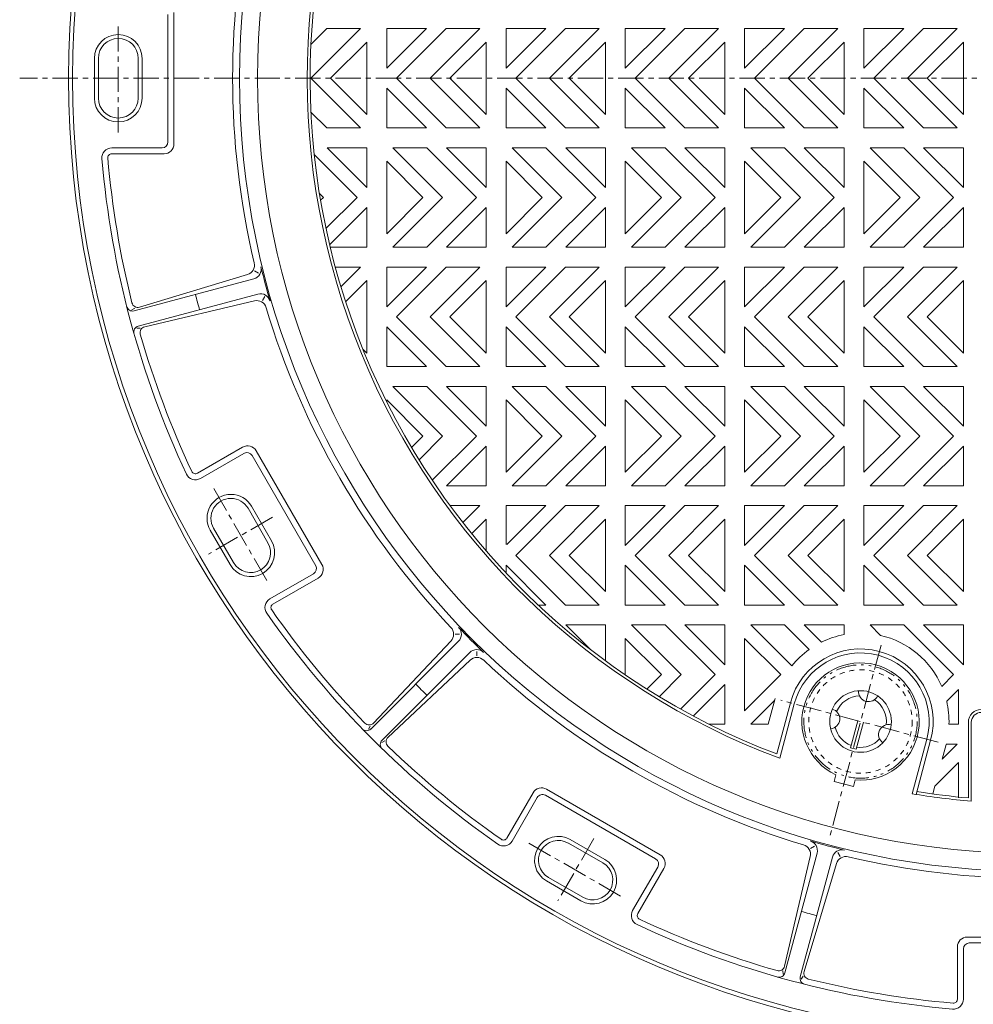
# Model space of a CAD drawing. Units: millimetres. Extents: x -1697 to 1883, y -1320 to 1353.
# Drawn here: x -1581 to -781, y -334 to 492 of the extents above; entities that cross this region are included whole.
import ezdxf

# ---------------------------------------------------------------- set-up
doc = ezdxf.new("R2010")
doc.units = ezdxf.units.MM
doc.header["$LTSCALE"] = 5
for name, pattern in [('JWW_CENTER1', [6.773333, 4.233333, -0.846667, 0.846667, -0.846667]), ('JWW_DASHED1', [1.693333, 0.846667, -0.846667]), ('JWW_PHANTOM1', [6.773333, 3.386667, -0.846667, 0.423333, -0.846667, 0.423333, -0.846667])]:
    doc.linetypes.add(name, pattern=pattern)
for name, color, linetype in [('0-0', 7, 'Continuous'), ('0-1', 7, 'Continuous'), ('0-F', 7, 'Continuous')]:
    doc.layers.add(name, color=color, linetype=linetype)

msp = doc.modelspace()

# ---------------------------------------------------------------- linework, layer by layer
at = {"layer": '0-0', "color": 6, "linetype": 'Continuous', "lineweight": 5}
for p, q in [((-1456.42, 389.14), (-1456.42, 495.81)), ((-1451.42, 497.47), (-1451.42, 387.47)), ((-1518.09, 425.81), (-1518.09, 459.14)), ((-1514.75, 425.81), (-1514.75, 459.14)), ((-1481.42, 425.81), (-1481.42, 459.14)), ((-1478.08, 425.81), (-1478.08, 459.14)), ((-1461.42, 384.14), (-1503.55, 384.14)), ((-1459.75, 379.14), (-1503.55, 379.14)), ((-1380.64, 279.05), (-1383.78, 281)), ((-1384.46, 274.39), (-1484.87, 247.49)), ((-1480.34, 250.59), (-1389.86, 277.81)), ((-1381.01, 261.51), (-1481.42, 234.61)), ((-1375.37, 259.38), (-1377.11, 256.14)), ((-1486.63, 248.26), (-1484.22, 249.85)), ((-1475.94, 234.18), (-1383.98, 255.85)), ((-1482.56, 233.06), (-1479.67, 232.89)), ((-1393.84, 133.15), (-1431.77, 111.26)), ((-1392.78, 127.99), (-1429.27, 106.93)), ((-1332.62, 33.78), (-1385.95, 126.16)), ((-1382.46, 130.1), (-1327.46, 34.84)), ((-1369.72, 54.7), (-1386.38, 83.57)), ((-1372.6, 53.04), (-1389.27, 81.91)), ((-1404.36, 34.7), (-1421.03, 63.57)), ((-1401.47, 36.37), (-1418.14, 65.24)), ((-1334.45, 26.95), (-1370.93, 5.89)), ((-1330.51, 23.46), (-1368.43, 1.56)), ((-1211.95, -23.66), (-1215.64, -23.55)), ((-1212.93, -29.61), (-1286.44, -103.12)), ((-1284.06, -98.16), (-1219.32, -29.36)), ((-1203.5, -39.04), (-1277.01, -112.55)), ((-1197.55, -38.06), (-1197.44, -41.75)), ((-1272.05, -110.17), (-1203.25, -45.43)), ((-1288.34, -103.33), (-1287.05, -100.74)), ((-1277.22, -114.45), (-1274.63, -113.16)), ((-1150.43, -156.62), (-1172.33, -194.54)), ((-1139.05, -153.57), (-1043.79, -208.57)), ((-1146.94, -160.56), (-1168, -197.04)), ((-1047.73, -212.06), (-1140.11, -158.73)), ((-1090.32, -212.49), (-1119.19, -195.83)), ((-1091.98, -215.38), (-1120.85, -198.71)), ((-914.51, -201.48), (-917.75, -203.22)), ((-939.71, -302.05), (-918.04, -210.09)), ((-912.38, -207.12), (-939.28, -307.53)), ((-899.5, -210.57), (-926.4, -310.98)), ((-894.84, -206.75), (-892.89, -209.89)), ((-1045.9, -218.89), (-1066.96, -255.38)), ((-1040.74, -219.95), (-1062.63, -257.88)), ((-923.3, -306.45), (-896.08, -215.97)), ((-1110.32, -247.14), (-1139.19, -230.47)), ((-1108.65, -244.25), (-1137.52, -227.58)), ((-786.42, -277.53), (-676.42, -277.53)), ((-794.75, -285.86), (-794.75, -329.66)), ((-789.75, -287.53), (-789.75, -329.66)), ((-678.08, -282.53), (-784.75, -282.53)), ((-940.83, -308.67), (-941, -305.78)), ((-925.63, -312.74), (-924.04, -310.33))]:
    msp.add_line(p, q, dxfattribs=at)
at = {"layer": '0-0', "color": 6, "linetype": 'JWW_CENTER1', "lineweight": 5}
for p, q in [((-1498.08, 397.1), (-1498.08, 487.34)), ((-1418.06, 98.43), (-1372.94, 20.28)), ((-1368.69, 74.54), (-1422.48, 43.49)), ((-1099.35, -194.8), (-1129.61, -247.22)), ((-1154.04, -198.8), (-1075.89, -243.92))]:
    msp.add_line(p, q, dxfattribs=at)
at = {"layer": '0-0', "color": 2, "linetype": 'Continuous', "lineweight": 9}
for p, q in [((-1336.63, 442.47), (-1294.97, 484.14)), ((-1323.25, 484.14), (-1336.59, 470.8)), ((-1294.97, 484.14), (-1323.25, 484.14)), ((-1239.75, 484.14), (-1273.08, 484.14)), ((-1273.08, 484.14), (-1273.08, 450.8)), ((-1239.75, 484.14), (-1273.08, 450.8)), ((-1223.25, 484.14), (-1264.92, 442.47)), ((-1236.63, 442.47), (-1194.97, 484.14)), ((-1194.97, 484.14), (-1223.25, 484.14)), ((-1139.75, 484.14), (-1173.08, 484.14)), ((-1173.08, 484.14), (-1173.08, 450.8)), ((-1139.75, 484.14), (-1173.08, 450.8)), ((-1123.25, 484.14), (-1164.92, 442.47)), ((-1136.63, 442.47), (-1094.97, 484.14)), ((-1094.97, 484.14), (-1123.25, 484.14)), ((-1039.75, 484.14), (-1073.08, 484.14)), ((-1073.08, 484.14), (-1073.08, 450.8)), ((-1039.75, 484.14), (-1073.08, 450.8)), ((-1023.25, 484.14), (-1064.92, 442.47)), ((-1036.63, 442.47), (-994.97, 484.14)), ((-994.97, 484.14), (-1023.25, 484.14)), ((-939.75, 484.14), (-973.08, 484.14)), ((-973.08, 484.14), (-973.08, 450.8)), ((-939.75, 484.14), (-973.08, 450.8)), ((-923.25, 484.14), (-964.92, 442.47)), ((-936.63, 442.47), (-894.97, 484.14)), ((-894.97, 484.14), (-923.25, 484.14)), ((-839.75, 484.14), (-873.08, 484.14)), ((-873.08, 484.14), (-873.08, 450.8)), ((-839.75, 484.14), (-873.08, 450.8)), ((-823.25, 484.14), (-864.92, 442.47)), ((-836.63, 442.47), (-794.97, 484.14)), ((-794.97, 484.14), (-823.25, 484.14)), ((-1289.75, 472.86), (-1320.14, 442.47)), ((-1289.75, 412.09), (-1289.75, 472.86)), ((-1189.75, 472.86), (-1220.14, 442.47)), ((-1189.75, 412.09), (-1189.75, 472.86)), ((-1089.75, 472.86), (-1120.14, 442.47)), ((-1089.75, 412.09), (-1089.75, 472.86)), ((-989.75, 472.86), (-1020.14, 442.47)), ((-989.75, 412.09), (-989.75, 472.86)), ((-889.75, 472.86), (-920.14, 442.47)), ((-889.75, 412.09), (-889.75, 472.86)), ((-789.75, 472.86), (-820.14, 442.47)), ((-789.75, 412.09), (-789.75, 472.86)), ((-1336.63, 442.47), (-1294.97, 400.8)), ((-1289.75, 412.09), (-1320.14, 442.47)), ((-1223.25, 400.8), (-1264.92, 442.47)), ((-1236.63, 442.47), (-1194.97, 400.8)), ((-1189.75, 412.09), (-1220.14, 442.47)), ((-1123.25, 400.8), (-1164.92, 442.47)), ((-1136.63, 442.47), (-1094.97, 400.8)), ((-1089.75, 412.09), (-1120.14, 442.47)), ((-1023.25, 400.8), (-1064.92, 442.47)), ((-1036.63, 442.47), (-994.97, 400.8)), ((-989.75, 412.09), (-1020.14, 442.47)), ((-923.25, 400.8), (-964.92, 442.47)), ((-936.63, 442.47), (-894.97, 400.8)), ((-889.75, 412.09), (-920.14, 442.47)), ((-823.25, 400.8), (-864.92, 442.47)), ((-836.63, 442.47), (-794.97, 400.8)), ((-789.75, 412.09), (-820.14, 442.47)), ((-1273.08, 434.14), (-1239.75, 400.8)), ((-1273.08, 400.8), (-1273.08, 434.14)), ((-1173.08, 434.14), (-1139.75, 400.8)), ((-1173.08, 400.8), (-1173.08, 434.14)), ((-1073.08, 400.8), (-1073.08, 434.14)), ((-1073.08, 434.14), (-1039.75, 400.8)), ((-973.08, 434.14), (-939.75, 400.8)), ((-973.08, 400.8), (-973.08, 434.14)), ((-873.08, 434.14), (-839.75, 400.8)), ((-873.08, 400.8), (-873.08, 434.14)), ((-1323.25, 400.8), (-1336.59, 414.14)), ((-1323.25, 400.8), (-1294.97, 400.8)), ((-1273.08, 400.8), (-1239.75, 400.8)), ((-1223.25, 400.8), (-1194.97, 400.8)), ((-1173.08, 400.8), (-1139.75, 400.8)), ((-1123.25, 400.8), (-1094.97, 400.8)), ((-1073.08, 400.8), (-1039.75, 400.8)), ((-1023.25, 400.8), (-994.97, 400.8)), ((-973.08, 400.8), (-939.75, 400.8)), ((-923.25, 400.8), (-894.97, 400.8)), ((-873.08, 400.8), (-839.75, 400.8)), ((-823.25, 400.8), (-794.97, 400.8)), ((-1289.75, 350.81), (-1323.08, 384.14)), ((-1289.75, 384.14), (-1323.08, 384.14)), ((-1289.75, 384.14), (-1289.75, 350.81)), ((-1239.58, 384.14), (-1267.87, 384.14)), ((-1226.2, 342.47), (-1267.87, 384.14)), ((-1239.58, 384.14), (-1197.92, 342.47)), ((-1189.75, 350.81), (-1223.08, 384.14)), ((-1189.75, 384.14), (-1223.08, 384.14)), ((-1189.75, 384.14), (-1189.75, 350.81)), ((-1139.58, 384.14), (-1167.87, 384.14)), ((-1126.2, 342.47), (-1167.87, 384.14)), ((-1139.58, 384.14), (-1097.92, 342.47)), ((-1089.75, 350.81), (-1123.08, 384.14)), ((-1089.75, 384.14), (-1123.08, 384.14)), ((-1089.75, 384.14), (-1089.75, 350.81)), ((-1039.58, 384.14), (-1067.87, 384.14)), ((-1026.2, 342.47), (-1067.87, 384.14)), ((-1039.58, 384.14), (-997.92, 342.47)), ((-989.75, 350.81), (-1023.08, 384.14)), ((-989.75, 384.14), (-1023.08, 384.14)), ((-989.75, 384.14), (-989.75, 350.81)), ((-939.58, 384.14), (-967.87, 384.14)), ((-926.2, 342.47), (-967.87, 384.14)), ((-939.58, 384.14), (-897.92, 342.47)), ((-889.75, 350.81), (-923.08, 384.14)), ((-889.75, 384.14), (-923.08, 384.14)), ((-889.75, 384.14), (-889.75, 350.81)), ((-826.2, 342.47), (-867.87, 384.14)), ((-867.87, 384.14), (-839.58, 384.14)), ((-839.58, 384.14), (-797.92, 342.47)), ((-823.08, 384.14), (-789.75, 384.14)), ((-823.08, 384.14), (-789.75, 350.8)), ((-789.75, 384.14), (-789.75, 350.8)), ((-1333.86, 378.41), (-1297.92, 342.47)), ((-1273.08, 372.86), (-1242.7, 342.47)), ((-1273.08, 372.86), (-1273.08, 312.09)), ((-1173.08, 372.86), (-1142.7, 342.47)), ((-1173.08, 372.86), (-1173.08, 312.09)), ((-1073.08, 372.86), (-1042.7, 342.47)), ((-1073.08, 372.86), (-1073.08, 312.09)), ((-973.08, 372.86), (-942.7, 342.47)), ((-973.08, 372.86), (-973.08, 312.09)), ((-873.08, 312.09), (-873.08, 372.86)), ((-873.08, 372.86), (-842.7, 342.47)), ((-1326.2, 342.47), (-1329.48, 345.75)), ((-1326.2, 342.47), (-1328.54, 340.13)), ((-1323.99, 316.4), (-1297.92, 342.47)), ((-1273.08, 312.09), (-1242.7, 342.47)), ((-1226.2, 342.47), (-1267.87, 300.81)), ((-1239.58, 300.81), (-1197.92, 342.47)), ((-1173.08, 312.09), (-1142.7, 342.47)), ((-1126.2, 342.47), (-1167.87, 300.81)), ((-1139.58, 300.81), (-1097.92, 342.47)), ((-1073.08, 312.09), (-1042.7, 342.47)), ((-1026.2, 342.47), (-1067.87, 300.81)), ((-1039.58, 300.81), (-997.92, 342.47)), ((-973.08, 312.09), (-942.7, 342.47)), ((-926.2, 342.47), (-967.87, 300.81)), ((-939.58, 300.81), (-897.92, 342.47)), ((-873.08, 312.09), (-842.7, 342.47)), ((-826.2, 342.47), (-867.87, 300.81)), ((-839.58, 300.81), (-797.92, 342.47)), ((-1320.96, 302.93), (-1289.75, 334.14)), ((-1289.75, 300.81), (-1289.75, 334.14)), ((-1223.08, 300.81), (-1189.75, 334.14)), ((-1189.75, 300.81), (-1189.75, 334.14)), ((-1123.08, 300.81), (-1089.75, 334.14)), ((-1089.75, 300.81), (-1089.75, 334.14)), ((-1023.08, 300.81), (-989.75, 334.14)), ((-989.75, 300.81), (-989.75, 334.14)), ((-923.08, 300.81), (-889.75, 334.14)), ((-889.75, 300.81), (-889.75, 334.14)), ((-789.75, 334.14), (-823.08, 300.81)), ((-789.75, 300.81), (-789.75, 334.14)), ((-1320.46, 300.81), (-1289.75, 300.81)), ((-1267.87, 300.81), (-1239.58, 300.81)), ((-1223.08, 300.81), (-1189.75, 300.81)), ((-1167.87, 300.81), (-1139.58, 300.81)), ((-1123.08, 300.81), (-1089.75, 300.81)), ((-1067.87, 300.81), (-1039.58, 300.81)), ((-1023.08, 300.81), (-989.75, 300.81)), ((-967.87, 300.81), (-939.58, 300.81)), ((-923.08, 300.81), (-889.75, 300.81)), ((-839.58, 300.81), (-867.87, 300.81)), ((-789.75, 300.81), (-823.08, 300.81)), ((-1316.2, 284.14), (-1294.97, 284.14)), ((-1311.47, 267.63), (-1294.97, 284.14)), ((-1273.08, 250.81), (-1239.75, 284.14)), ((-1273.08, 284.14), (-1273.08, 250.81)), ((-1273.08, 284.14), (-1239.75, 284.14)), ((-1223.25, 284.14), (-1264.92, 242.47)), ((-1236.63, 242.47), (-1194.97, 284.14)), ((-1223.25, 284.14), (-1194.97, 284.14)), ((-1173.08, 250.81), (-1139.75, 284.14)), ((-1173.08, 284.14), (-1173.08, 250.81)), ((-1173.08, 284.14), (-1139.75, 284.14)), ((-1123.25, 284.14), (-1164.92, 242.47)), ((-1136.63, 242.47), (-1094.97, 284.14)), ((-1123.25, 284.14), (-1094.97, 284.14)), ((-1073.08, 250.81), (-1039.75, 284.14)), ((-1073.08, 284.14), (-1073.08, 250.81)), ((-1073.08, 284.14), (-1039.75, 284.14)), ((-1023.25, 284.14), (-1064.92, 242.47)), ((-1036.63, 242.47), (-994.97, 284.14)), ((-1023.25, 284.14), (-994.97, 284.14)), ((-973.08, 250.81), (-939.75, 284.14)), ((-973.08, 284.14), (-973.08, 250.81)), ((-973.08, 284.14), (-939.75, 284.14)), ((-923.25, 284.14), (-964.92, 242.47)), ((-936.63, 242.47), (-894.97, 284.14)), ((-923.25, 284.14), (-894.97, 284.14)), ((-873.08, 250.81), (-839.75, 284.14)), ((-873.08, 284.14), (-873.08, 250.81)), ((-873.08, 284.14), (-839.75, 284.14)), ((-823.25, 284.14), (-864.92, 242.47)), ((-836.63, 242.47), (-794.97, 284.14)), ((-823.25, 284.14), (-794.97, 284.14)), ((-1289.75, 272.86), (-1307.54, 255.07)), ((-1289.75, 272.86), (-1289.75, 212.09)), ((-1189.75, 272.86), (-1220.14, 242.47)), ((-1189.75, 272.86), (-1189.75, 212.09)), ((-1089.75, 272.86), (-1120.14, 242.47)), ((-1089.75, 272.86), (-1089.75, 212.09)), ((-989.75, 272.86), (-1020.14, 242.47)), ((-989.75, 272.86), (-989.75, 212.09)), ((-889.75, 272.86), (-920.14, 242.47)), ((-889.75, 272.86), (-889.75, 212.09)), ((-789.75, 272.86), (-820.14, 242.47)), ((-789.75, 272.86), (-789.75, 212.09)), ((-1223.25, 200.81), (-1264.92, 242.47)), ((-1236.63, 242.47), (-1194.97, 200.81)), ((-1189.75, 212.09), (-1220.14, 242.47)), ((-1123.25, 200.81), (-1164.92, 242.47)), ((-1136.63, 242.47), (-1094.97, 200.81)), ((-1089.75, 212.09), (-1120.14, 242.47)), ((-1023.25, 200.81), (-1064.92, 242.47)), ((-1036.63, 242.47), (-994.97, 200.81)), ((-989.75, 212.09), (-1020.14, 242.47)), ((-923.25, 200.81), (-964.92, 242.47)), ((-936.63, 242.47), (-894.97, 200.81)), ((-889.75, 212.09), (-920.14, 242.47)), ((-823.25, 200.81), (-864.92, 242.47)), ((-836.63, 242.47), (-794.97, 200.81)), ((-789.75, 212.09), (-820.14, 242.47)), ((-1273.08, 200.81), (-1273.08, 234.14)), ((-1239.75, 200.81), (-1273.08, 234.14)), ((-1173.08, 200.81), (-1173.08, 234.14)), ((-1139.75, 200.81), (-1173.08, 234.14)), ((-1073.08, 200.81), (-1073.08, 234.14)), ((-1039.75, 200.81), (-1073.08, 234.14)), ((-973.08, 200.81), (-973.08, 234.14)), ((-939.75, 200.81), (-973.08, 234.14)), ((-873.08, 200.81), (-873.08, 234.14)), ((-839.75, 200.81), (-873.08, 234.14)), ((-1289.75, 212.09), (-1293.1, 215.44)), ((-1239.75, 200.81), (-1273.08, 200.81)), ((-1194.97, 200.81), (-1223.25, 200.81)), ((-1139.75, 200.81), (-1173.08, 200.81)), ((-1094.97, 200.81), (-1123.25, 200.81)), ((-1039.75, 200.81), (-1073.08, 200.81)), ((-994.97, 200.81), (-1023.25, 200.81)), ((-939.75, 200.81), (-973.08, 200.81)), ((-894.97, 200.81), (-923.25, 200.81)), ((-839.75, 200.81), (-873.08, 200.81)), ((-794.97, 200.81), (-823.25, 200.81)), ((-1239.58, 184.14), (-1267.87, 184.14)), ((-1226.2, 142.47), (-1267.87, 184.14)), ((-1239.58, 184.14), (-1197.92, 142.47)), ((-1189.75, 150.81), (-1223.08, 184.14)), ((-1189.75, 184.14), (-1223.08, 184.14)), ((-1189.75, 184.14), (-1189.75, 150.81)), ((-1139.58, 184.14), (-1167.87, 184.14)), ((-1126.2, 142.47), (-1167.87, 184.14)), ((-1139.58, 184.14), (-1097.92, 142.47)), ((-1089.75, 150.81), (-1123.08, 184.14)), ((-1089.75, 184.14), (-1123.08, 184.14)), ((-1089.75, 184.14), (-1089.75, 150.81)), ((-1039.58, 184.14), (-1067.87, 184.14)), ((-1026.2, 142.47), (-1067.87, 184.14)), ((-1039.58, 184.14), (-997.92, 142.47)), ((-989.75, 150.81), (-1023.08, 184.14)), ((-989.75, 184.14), (-1023.08, 184.14)), ((-989.75, 184.14), (-989.75, 150.81)), ((-939.58, 184.14), (-967.87, 184.14)), ((-926.2, 142.47), (-967.87, 184.14)), ((-939.58, 184.14), (-897.92, 142.47)), ((-889.75, 150.81), (-923.08, 184.14)), ((-889.75, 184.14), (-923.08, 184.14)), ((-889.75, 184.14), (-889.75, 150.81)), ((-826.2, 142.47), (-867.87, 184.14)), ((-867.87, 184.14), (-839.58, 184.14)), ((-839.58, 184.14), (-797.92, 142.47)), ((-823.08, 184.14), (-789.75, 184.14)), ((-823.08, 184.14), (-789.75, 150.8)), ((-789.75, 184.14), (-789.75, 150.8)), ((-1273.08, 172.86), (-1273.08, 171.12)), ((-1273.08, 172.86), (-1242.7, 142.47)), ((-1173.08, 172.86), (-1142.7, 142.47)), ((-1173.08, 172.86), (-1173.08, 112.09)), ((-1073.08, 172.86), (-1042.7, 142.47)), ((-1073.08, 172.86), (-1073.08, 112.09)), ((-973.08, 172.86), (-942.7, 142.47)), ((-973.08, 172.86), (-973.08, 112.09)), ((-873.08, 112.09), (-873.08, 172.86)), ((-873.08, 172.86), (-842.7, 142.47)), ((-1252.22, 132.95), (-1242.7, 142.47)), ((-1226.2, 142.47), (-1245.98, 122.69)), ((-1234.89, 105.5), (-1197.92, 142.47)), ((-1173.08, 112.09), (-1142.7, 142.47)), ((-1126.2, 142.47), (-1167.87, 100.81)), ((-1139.58, 100.81), (-1097.92, 142.47)), ((-1073.08, 112.09), (-1042.7, 142.47)), ((-1026.2, 142.47), (-1067.87, 100.81)), ((-1039.58, 100.81), (-997.92, 142.47)), ((-973.08, 112.09), (-942.7, 142.47)), ((-926.2, 142.47), (-967.87, 100.81)), ((-939.58, 100.81), (-897.92, 142.47)), ((-873.08, 112.09), (-842.7, 142.47)), ((-826.2, 142.47), (-867.87, 100.81)), ((-839.58, 100.81), (-797.92, 142.47)), ((-1223.08, 100.81), (-1189.75, 134.14)), ((-1189.75, 100.81), (-1189.75, 134.14)), ((-1123.08, 100.81), (-1089.75, 134.14)), ((-1089.75, 100.81), (-1089.75, 134.14)), ((-1023.08, 100.81), (-989.75, 134.14)), ((-989.75, 100.81), (-989.75, 134.14)), ((-923.08, 100.81), (-889.75, 134.14)), ((-889.75, 100.81), (-889.75, 134.14)), ((-789.75, 134.14), (-823.08, 100.81)), ((-789.75, 100.81), (-789.75, 134.14)), ((-1223.08, 100.81), (-1189.75, 100.81)), ((-1167.87, 100.81), (-1139.58, 100.81)), ((-1123.08, 100.81), (-1089.75, 100.81)), ((-1067.87, 100.81), (-1039.58, 100.81)), ((-1023.08, 100.81), (-989.75, 100.81)), ((-967.87, 100.81), (-939.58, 100.81)), ((-923.08, 100.81), (-889.75, 100.81)), ((-839.58, 100.81), (-867.87, 100.81)), ((-789.75, 100.81), (-823.08, 100.81)), ((-1219.92, 84.14), (-1194.97, 84.14)), ((-1209.17, 69.93), (-1194.97, 84.14)), ((-1173.08, 84.14), (-1139.75, 84.14)), ((-1173.08, 84.14), (-1173.08, 51.65)), ((-1172.29, 51.6), (-1139.75, 84.14)), ((-1123.25, 84.14), (-1164.92, 42.47)), ((-1136.63, 42.47), (-1094.97, 84.14)), ((-1123.25, 84.14), (-1094.97, 84.14)), ((-1073.08, 50.81), (-1039.75, 84.14)), ((-1073.08, 84.14), (-1073.08, 50.81)), ((-1073.08, 84.14), (-1039.75, 84.14)), ((-1023.25, 84.14), (-1064.92, 42.47)), ((-1036.63, 42.47), (-994.97, 84.14)), ((-1023.25, 84.14), (-994.97, 84.14)), ((-973.08, 50.81), (-939.75, 84.14)), ((-973.08, 84.14), (-973.08, 50.81)), ((-973.08, 84.14), (-939.75, 84.14)), ((-923.25, 84.14), (-964.92, 42.47)), ((-936.63, 42.47), (-894.97, 84.14)), ((-923.25, 84.14), (-894.97, 84.14)), ((-839.75, 84.14), (-873.08, 84.14)), ((-873.08, 84.14), (-873.08, 50.8)), ((-839.75, 84.14), (-873.08, 50.8)), ((-823.25, 84.14), (-864.92, 42.47)), ((-836.63, 42.47), (-794.97, 84.14)), ((-794.97, 84.14), (-823.25, 84.14)), ((-1189.75, 72.86), (-1201.86, 60.74)), ((-1189.75, 72.86), (-1189.75, 46.28)), ((-1089.75, 72.86), (-1120.14, 42.47)), ((-1089.75, 72.86), (-1089.75, 12.09)), ((-989.75, 72.86), (-1020.14, 42.47)), ((-989.75, 72.86), (-989.75, 12.09)), ((-889.75, 72.86), (-920.14, 42.47)), ((-889.75, 72.86), (-889.75, 12.09)), ((-789.75, 72.86), (-820.14, 42.47)), ((-789.75, 12.09), (-789.75, 72.86)), ((-1123.25, 0.81), (-1164.92, 42.47)), ((-1136.63, 42.47), (-1094.97, 0.81)), ((-1089.75, 12.09), (-1120.14, 42.47)), ((-1023.25, 0.81), (-1064.92, 42.47)), ((-1036.63, 42.47), (-994.97, 0.81)), ((-989.75, 12.09), (-1020.14, 42.47)), ((-923.25, 0.81), (-964.92, 42.47)), ((-936.63, 42.47), (-894.97, 0.81)), ((-889.75, 12.09), (-920.14, 42.47)), ((-823.25, 0.81), (-864.92, 42.47)), ((-836.63, 42.47), (-794.97, 0.81)), ((-789.75, 12.09), (-820.14, 42.47)), ((-1139.75, 0.81), (-1173.08, 34.14)), ((-1173.08, 27.79), (-1173.08, 34.14)), ((-1073.08, 0.81), (-1073.08, 34.14)), ((-1039.75, 0.81), (-1073.08, 34.14)), ((-973.08, 0.81), (-973.08, 34.14)), ((-939.75, 0.81), (-973.08, 34.14)), ((-873.08, 34.14), (-839.75, 0.81)), ((-873.08, 0.81), (-873.08, 34.14)), ((-1139.75, 0.81), (-1146.1, 0.81)), ((-1094.97, 0.81), (-1123.25, 0.81)), ((-1039.75, 0.81), (-1073.08, 0.81)), ((-994.97, 0.81), (-1023.25, 0.81)), ((-939.75, 0.81), (-973.08, 0.81)), ((-894.97, 0.81), (-923.25, 0.81)), ((-873.08, 0.81), (-839.75, 0.81)), ((-823.25, 0.81), (-794.97, 0.81)), ((-1089.75, -15.86), (-1123.08, -15.86)), ((-1102.64, -36.31), (-1123.08, -15.86)), ((-1089.75, -15.86), (-1089.75, -46.03)), ((-1039.58, -15.86), (-1067.87, -15.86)), ((-1026.2, -57.53), (-1067.87, -15.86)), ((-1039.58, -15.86), (-997.92, -57.53)), ((-989.75, -49.19), (-1023.08, -15.86)), ((-989.75, -15.86), (-1023.08, -15.86)), ((-989.75, -15.86), (-989.75, -49.19)), ((-939.58, -15.86), (-967.87, -15.86)), ((-933.57, -50.16), (-967.87, -15.86)), ((-939.58, -15.86), (-918.99, -36.45)), ((-889.75, -15.86), (-923.08, -15.86)), ((-908.66, -30.29), (-923.08, -15.86)), ((-889.75, -15.86), (-889.75, -23.97)), ((-839.58, -15.86), (-867.87, -15.86)), ((-859.13, -24.6), (-867.87, -15.86)), ((-839.58, -15.86), (-797.92, -57.53)), ((-789.75, -49.19), (-823.08, -15.86)), ((-789.75, -15.86), (-823.08, -15.86)), ((-789.75, -15.86), (-789.75, -49.19)), ((-1073.08, -27.14), (-1042.7, -57.53)), ((-1073.08, -27.14), (-1073.08, -57.83)), ((-973.08, -27.14), (-942.7, -57.53)), ((-973.08, -27.14), (-973.08, -87.91)), ((-1054.93, -69.75), (-1042.7, -57.53)), ((-1026.2, -57.53), (-1044.73, -76.06)), ((-1026.84, -86.45), (-997.92, -57.53)), ((-973.08, -87.91), (-942.7, -57.53)), ((-807.83, -67.44), (-797.92, -57.53)), ((-1016.16, -92.27), (-989.75, -65.86)), ((-989.75, -99.19), (-989.75, -65.86)), ((-803.73, -79.84), (-793.92, -70.03)), ((-793.92, -99.19), (-793.92, -70.03)), ((-948.02, -79.35), (-967.87, -99.19)), ((-947.56, -77.64), (-953.34, -99.19)), ((-1002.77, -99.19), (-989.75, -99.19)), ((-967.87, -99.19), (-953.34, -99.19)), ((-801.8, -99.19), (-793.92, -99.19)), ((-807.63, -128.53), (-794.97, -115.86)), ((-804.29, -116.03), (-807.63, -128.53)), ((-804.24, -115.86), (-794.97, -115.86)), ((-793.92, -131.31), (-813.67, -151.07)), ((-793.92, -160.94), (-793.92, -131.31)), ((-813.67, -151.07), (-815.4, -157.51))]:
    msp.add_line(p, q, dxfattribs=at)
at = {"layer": '0-0', "color": 7, "linetype": 'JWW_CENTER1', "lineweight": 9}
msp.add_line((127.55, 442.47), (-1580.71, 442.47), dxfattribs=at)
at = {"layer": '0-0', "color": 3, "linetype": 'JWW_CENTER1', "lineweight": 9}
for p, q in [((-858.75, -32.72), (-902.5, -196)), ((-810.91, -114.26), (-942.88, -78.9))]:
    msp.add_line(p, q, dxfattribs=at)
at = {"layer": '0-0', "color": 6, "linetype": 'Continuous', "lineweight": 5}
for radius in [808.33, 805, 665]:
    msp.add_circle((-731.42, 442.47), radius, dxfattribs=at)
at = {"layer": '0-0', "color": 7, "linetype": 'Continuous', "lineweight": 9}
msp.add_circle((-731.42, 442.47), 650, dxfattribs=at)
at = {"layer": '0-0', "color": 6, "linetype": 'JWW_PHANTOM1', "lineweight": 5}
msp.add_circle((-875.93, -96.84), 47.5, dxfattribs=at)
at = {"layer": '0-0', "color": 7, "linetype": 'Continuous', "lineweight": 9}
for radius, start, end in [(608.33, 154.99203, 249.57628), (605.83, 155.25224, 249.23706), (605.83, 260.76291, 264.87042), (608.33, 260.42371, 265.12791)]:
    msp.add_arc((-731.42, 442.47), radius, start, end, dxfattribs=at)
at = {"layer": '0-0', "color": 6, "linetype": 'Continuous', "lineweight": 5}
for centre, radius, start, end in [((-731.42, 442.47), 670.83, 166.66153, 193.33844), ((-1498.08, 459.14), 20, 0, 180), ((-1498.08, 459.14), 16.67, 0, 180), ((-1498.08, 425.81), 20, 180, 0), ((-1498.08, 425.81), 16.67, 180, 0), ((-1461.42, 389.14), 5, 270, 0), ((-1503.55, 375.81), 8.33, 90, 184.93459), ((-1459.75, 387.47), 8.33, 270, 0), ((-731.42, 442.47), 783.33, 184.93472, 205.06522), ((-1503.55, 375.81), 3.33, 90, 184.93506), ((-731.42, 442.47), 778.33, 184.93474, 194.00038), ((-1392.26, 285.79), 8.33, 286.7406, 13.33865), ((-1386.62, 282.44), 8.33, 285.00012, 13.72559), ((-731.42, 442.47), 666.13, 193.72566, 196.27438), ((-731.42, 442.47), 725, 194.4731, 195.52682), ((-1382.07, 247.74), 8.33, 16.66159, 103.25964), ((-1378.85, 253.46), 8.33, 16.27466, 105.00012), ((-1486.17, 252.32), 5, 194.14122, 285), ((-1481.78, 255.38), 5, 194.00069, 286.74048), ((-731.42, 442.47), 670.83, 196.66151, 223.33846), ((-1480.13, 229.78), 5, 105, 195.85878), ((-1474.8, 229.32), 5, 103.25952, 195.99931), ((-731.42, 442.47), 778.33, 195.99957, 205.06522), ((-1389.67, 125.94), 8.33, 30, 120), ((-1390.28, 123.66), 5, 30, 120), ((-1433.43, 114.14), 8.33, 205.06541, 300), ((-1433.43, 114.14), 3.33, 205.06494, 300), ((-1403.7, 73.57), 20, 30, 210), ((-1403.7, 73.57), 16.67, 30, 210), ((-1387.04, 44.7), 20, 210, 30), ((-1387.04, 44.7), 16.67, 210, 30), ((-1336.95, 31.28), 5, 300, 30), ((-1334.67, 30.67), 8.33, 300, 30), ((-1366.77, -1.33), 8.33, 120, 214.93459), ((-1366.77, -1.33), 3.33, 120, 214.93506), ((-731.42, 442.47), 783.33, 214.93472, 235.06523), ((-731.42, 442.47), 778.33, 214.93474, 224.00038), ((-1225.38, -23.64), 8.33, 316.7406, 43.33865), ((-1218.82, -23.72), 8.33, 315.00012, 43.72559), ((-731.42, 442.47), 666.13, 223.72566, 226.27438), ((-1197.61, -44.93), 8.33, 46.27466, 135.00012), ((-1197.53, -51.49), 8.33, 46.66159, 133.25964), ((-731.42, 442.47), 670.83, 226.66153, 253.33846), ((-731.42, 442.47), 725, 224.4731, 225.52682), ((-1287.7, -94.73), 5, 224.00069, 316.74048), ((-1289.97, -99.58), 5, 224.14122, 315), ((-1273.47, -116.08), 5, 135, 225.85878), ((-1268.62, -113.81), 5, 133.25952, 225.99931), ((-731.42, 442.47), 778.33, 225.99957, 235.06522), ((-1143.22, -160.78), 8.33, 60, 150), ((-1142.61, -163.06), 5, 60, 150), ((-1175.22, -192.88), 8.33, 235.06541, 330), ((-1175.22, -192.88), 3.33, 235.06494, 330), ((-1129.19, -213.15), 20, 60, 240), ((-1129.19, -213.15), 16.67, 60, 240), ((-920.43, -204.96), 8.33, 345.00012, 73.72559), ((-731.42, 442.47), 666.13, 253.72566, 256.27438), ((-926.15, -208.18), 8.33, 346.7406, 73.33865), ((-891.45, -212.73), 8.33, 76.27466, 165.00012), ((-1100.32, -229.81), 20, 240, 60), ((-1050.23, -216.39), 5, 330, 60), ((-1047.95, -215.78), 8.33, 330, 60), ((-888.1, -218.37), 8.33, 76.66159, 163.25964), ((-731.42, 442.47), 670.83, 256.66153, 283.33847), ((-1100.32, -229.81), 16.67, 240, 60), ((-1059.75, -259.54), 8.33, 150, 244.93459), ((-1059.75, -259.54), 3.33, 150, 244.93506), ((-731.42, 442.47), 778.33, 244.93477, 254.00038), ((-731.42, 442.47), 725, 254.4731, 255.52682), ((-731.42, 442.47), 783.33, 244.93474, 265.06523), ((-786.42, -285.86), 8.33, 90, 180), ((-784.75, -287.53), 5, 90, 180), ((-944.57, -300.91), 5, 254.00069, 346.74048), ((-944.11, -306.24), 5, 254.14122, 345), ((-921.57, -312.28), 5, 165, 255.85878), ((-918.51, -307.89), 5, 163.25952, 255.99931), ((-731.42, 442.47), 778.33, 255.99959, 265.06522), ((-798.09, -329.66), 8.33, 265.06541, 0), ((-798.09, -329.66), 3.33, 265.06494, 0)]:
    msp.add_arc(centre, radius, start, end, dxfattribs=at)
at = {"layer": '0-0', "color": 2, "linetype": 'Continuous', "lineweight": 9}
for start, end in [(100.74358, 116.19159), (23.3481, 76.91402), (125.49678, 141.00191), (358.17802, 13.24637)]:
    msp.add_arc((-875.93, -96.84), 74.17, start, end, dxfattribs=at)
at = {"layer": '0-1', "color": 3, "linetype": 'Continuous', "lineweight": 9}
for p, q in [((-934.69, -81.09), (-946.19, -124.02)), ((-931.47, -81.95), (-943.7, -127.62)), ((-820.38, -111.72), (-832.62, -157.38)), ((-817.17, -112.58), (-829.32, -157.93)), ((-896.52, -141.48), (-897.99, -147)), ((-897.99, -147), (-881.9, -151.31)), ((-880.42, -145.8), (-881.9, -151.31))]:
    msp.add_line(p, q, dxfattribs=at)
at = {"layer": '0-1', "color": 4, "linetype": 'Continuous', "lineweight": 9}
for p, q in [((-878.34, -96.19), (-884.41, -118.84)), ((-873.51, -97.48), (-879.58, -120.14)), ((-879.58, -120.14), (-884.41, -118.84))]:
    msp.add_line(p, q, dxfattribs=at)
at = {"layer": '0-1', "color": 3, "linetype": 'JWW_DASHED1', "lineweight": 9}
msp.add_circle((-875.93, -96.84), 43.33, dxfattribs=at)
at = {"layer": '0-1', "color": 4, "linetype": 'Continuous', "lineweight": 9}
msp.add_circle((-875.93, -96.84), 25.83, dxfattribs=at)
at = {"layer": '0-1', "color": 3, "linetype": 'Continuous', "lineweight": 9}
for radius, start, end in [(60.83, 345, 165), (57.5, 345, 165), (49.17, 264.75824, 245.24173), (74.17, 345, 345.00003)]:
    msp.add_arc((-875.93, -96.84), radius, start, end, dxfattribs=at)
at = {"layer": '0-1', "color": 4, "linetype": 'Continuous', "lineweight": 9}
for centre, radius, start, end in [((-869.24, -71.88), 8.33, 174.28171, 335.71829), ((-875.93, -96.84), 21.67, 92.54639, 157.45358), ((-875.93, -96.84), 21.67, 352.5461, 57.45361), ((-901.66, -94.59), 8.33, 274.28197, 75.71881), ((-875.93, -96.84), 21.67, 192.54597, 248.37448), ((-852.51, -107.75), 8.33, 74.28119, 235.71803), ((-875.93, -96.84), 21.67, 261.62552, 317.45374)]:
    msp.add_arc(centre, radius, start, end, dxfattribs=at)
at = {"layer": '0-F', "color": 7, "linetype": 'Continuous', "lineweight": 9}
for p, q in [((-785.58, -160.94), (-785.58, -97.53)), ((-783.08, -97.53), (-783.08, -163.66))]:
    msp.add_line(p, q, dxfattribs=at)
for radius in [10.83, 8.33]:
    msp.add_arc((-774.75, -97.53), radius, 90, 180, dxfattribs=at)

doc.saveas('drawing.dxf')
